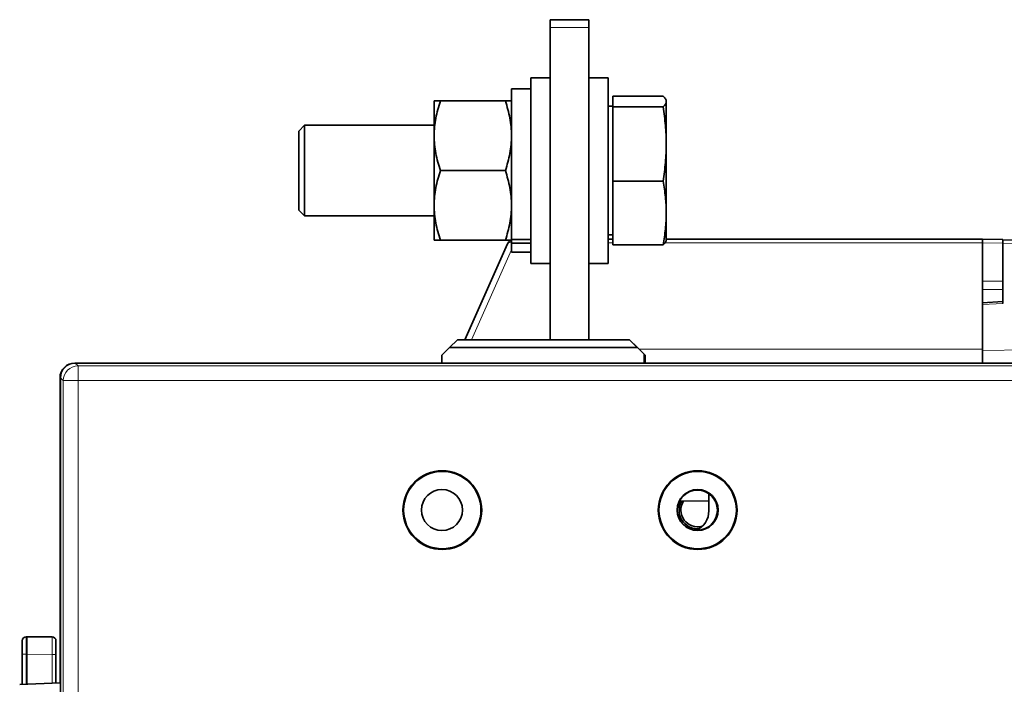
# Model space of a CAD drawing. Units: millimetres. Extents: x 13 to 803, y 18 to 573.
# Drawn here: x 28 to 91, y 308 to 351 of the extents above; entities that cross this region are included whole.
import ezdxf

# ---------------------------------------------------------------- set-up
doc = ezdxf.new("R2010")
doc.units = ezdxf.units.MM
doc.layers.add('1', color=7, linetype='Continuous', true_color=0xffffff)

msp = doc.modelspace()

# ---------------------------------------------------------------- linework, layer by layer
at = {"layer": '1', "color": 18, "linetype": 'Continuous', "lineweight": 35}
for p, q in [((61.853, 350.988), (64.353, 350.988)), ((61.853, 350.988), (61.853, 350.488)), ((64.353, 350.988), (64.353, 350.488)), ((61.853, 350.488), (61.853, 330.301)), ((64.353, 350.488), (64.353, 330.301)), ((61.853, 347.238), (60.603, 347.238)), ((60.603, 335.696), (60.603, 347.238)), ((65.603, 347.238), (64.353, 347.238)), ((65.603, 335.696), (65.603, 347.238)), ((60.603, 346.513), (59.353, 346.513)), ((59.353, 336.791), (59.353, 346.513)), ((54.353, 343.488), (54.353, 345.738)), ((58.951, 345.738), (54.755, 345.738)), ((69.14, 346.038), (65.903, 346.038)), ((65.903, 345.362), (65.903, 346.038)), ((69.353, 345.738), (69.341, 345.777)), ((69.353, 345.738), (69.353, 345.7)), ((69.353, 342.962), (69.353, 345.7)), ((65.903, 345.396), (65.603, 345.396)), ((69.14, 345.362), (65.903, 345.362)), ((65.903, 340.562), (65.903, 345.362)), ((45.978, 344.171), (45.603, 343.796)), ((45.603, 338.68), (45.603, 343.796)), ((54.354, 344.171), (45.978, 344.171)), ((45.978, 344.171), (45.978, 338.305)), ((54.353, 338.988), (54.353, 343.488)), ((69.353, 338.5), (69.353, 342.962)), ((58.951, 341.238), (54.755, 341.238)), ((69.14, 340.562), (65.903, 340.562)), ((65.903, 336.439), (65.903, 340.562)), ((45.603, 338.68), (45.978, 338.305)), ((54.353, 336.738), (54.353, 338.988)), ((69.353, 336.738), (69.353, 338.5)), ((45.978, 338.305), (54.354, 338.305)), ((58.951, 336.738), (54.755, 336.738)), ((59.353, 336.791), (59.353, 336.542)), ((60.603, 336.791), (59.353, 336.791)), ((65.603, 337.081), (65.903, 337.081)), ((65.604, 336.801), (65.903, 336.801)), ((69.341, 336.7), (69.353, 336.738)), ((69.353, 336.801), (89.778, 336.801)), ((89.778, 336.801), (91.103, 336.778)), ((89.778, 336.571), (89.778, 336.801)), ((89.778, 334.095), (89.778, 336.571)), ((91.103, 336.735), (94.853, 336.801)), ((91.103, 336.778), (91.103, 336.559)), ((91.103, 336.559), (91.103, 334.089)), ((56.336, 330.301), (59.097, 336.504)), ((59.353, 335.963), (59.353, 336.542)), ((60.603, 336.542), (59.353, 336.542)), ((59.353, 335.963), (60.603, 335.963)), ((69.14, 336.439), (65.903, 336.439)), ((60.603, 335.238), (60.603, 335.696)), ((65.603, 335.238), (65.603, 335.696)), ((60.603, 335.238), (61.853, 335.238)), ((64.353, 335.238), (65.603, 335.238)), ((89.778, 329.699), (89.778, 334.095)), ((91.103, 334.089), (91.103, 333.897)), ((91.103, 333.897), (91.103, 332.658)), ((91.103, 332.773), (89.778, 332.695)), ((55.853, 330.301), (55.353, 329.801)), ((66.983, 330.301), (55.853, 330.301)), ((66.983, 330.301), (66.984, 330.301)), ((67.483, 329.801), (66.983, 330.301)), ((67.984, 329.301), (66.984, 330.301)), ((55.353, 329.801), (54.853, 329.301)), ((55.353, 329.801), (67.483, 329.801)), ((67.912, 329.372), (67.483, 329.801)), ((89.778, 329.699), (89.778, 328.801)), ((54.853, 328.801), (54.853, 329.301)), ((67.983, 329.301), (67.912, 329.372)), ((67.912, 328.801), (67.912, 329.372)), ((67.983, 328.801), (67.983, 329.301)), ((67.984, 328.801), (67.984, 329.301)), ((31.153, 328.801), (148.453, 328.801)), ((30.178, 327.852), (30.178, 308.131)), ((30.196, 308.132), (30.196, 327.829)), ((30.203, 249.25), (30.203, 327.852)), ((72.103, 320.356), (72.103, 319.848)), ((70.213, 319.905), (72.103, 319.872)), ((72.103, 319.848), (72.103, 319.254)), ((27.991, 311.11), (28.041, 311.11)), ((28.041, 311.11), (29.667, 311.103)), ((27.741, 310.86), (27.741, 309.985)), ((29.916, 310.853), (29.916, 309.978)), ((27.741, 308.047), (27.741, 309.985)), ((28.041, 309.985), (28.041, 308.057)), ((28.041, 309.985), (28.041, 309.985)), ((29.916, 309.978), (29.916, 308.123)), ((27.571, 308.041), (30.196, 308.132))]:
    msp.add_line(p, q, dxfattribs=at)
at = {"layer": '1', "color": 8, "linetype": 'Continuous', "lineweight": 18}
for p, q in [((64.353, 350.488), (61.853, 350.488)), ((65.903, 336.571), (65.604, 336.571)), ((89.778, 336.571), (69.271, 336.571)), ((91.103, 336.559), (89.778, 336.571)), ((94.853, 336.571), (91.103, 336.506)), ((59.353, 336.12), (56.763, 330.301)), ((89.778, 334.095), (91.103, 334.089)), ((91.103, 333.548), (89.778, 333.555)), ((91.103, 332.658), (89.778, 332.58)), ((67.586, 329.699), (89.778, 329.699)), ((89.778, 329.61), (94.853, 329.699)), ((31.153, 328.801), (31.339, 328.615)), ((31.339, 328.615), (158.318, 328.615)), ((31.339, 328.615), (31.339, 327.665)), ((30.203, 327.829), (30.196, 327.829)), ((30.389, 327.665), (30.203, 327.852)), ((30.389, 327.665), (31.339, 327.665)), ((30.389, 249.436), (30.389, 327.665)), ((158.318, 327.665), (31.339, 327.665)), ((31.339, 327.665), (31.339, 249.436)), ((27.991, 311.11), (27.991, 309.985)), ((27.991, 309.985), (27.741, 309.985)), ((28.041, 309.985), (27.991, 309.985)), ((27.991, 309.985), (27.991, 308.055)), ((29.667, 309.978), (28.041, 309.985)), ((29.916, 309.978), (29.667, 309.978)), ((29.667, 308.114), (29.667, 309.978))]:
    msp.add_line(p, q, dxfattribs=at)
at = {"layer": '1', "color": 18, "linetype": 'Continuous', "lineweight": 35}
for centre, radius in [((54.878, 319.301), 2.545), ((54.878, 319.301), 2.5), ((71.378, 319.301), 2.545), ((71.378, 319.301), 2.5), ((54.853, 319.301), 1.325), ((71.378, 319.301), 1.325)]:
    msp.add_circle(centre, radius, dxfattribs=at)
for centre, radius, start, end in [((59.554, 336.301), 0.5, 118.83991, 156), ((30.871, 327.829), 0.675, 168.07738, 180), ((71.353, 319.301), 1.3, 90, 270), ((71.359, 319.291), 1.3, 90, 206.95783), ((71.353, 319.301), 1.3, 270, 90), ((71.359, 319.291), 1.3, 27.46686, 90), ((71.378, 319.301), 1.206, 150.07114, 274.52427), ((71.378, 319.301), 1.086, 146.48798, 285.84176), ((70.728, 319.254), 1.375, 294.45813, 0), ((27.991, 310.86), 0.25, 90, 180), ((29.666, 310.853), 0.25, 360, 89.75)]:
    msp.add_arc(centre, radius, start, end, dxfattribs=at)
at = {"layer": '1', "color": 8, "linetype": 'Continuous', "lineweight": 18}
msp.add_arc((71.378, 319.301), 1.306, 152.46739, 254.39801, dxfattribs=at)
for centre, major_axis, ratio, start_param, end_param in [((59.554, 336.301), (-0.457, 0.203), 0.506408, 5.377939, 6.283185), ((31.339, 327.665), (0.672, 0.672), 0.998783, 0.786007, 2.355586), ((29.666, 309.978), (-0.001, -1.125), 0.00097, 1.570812, 3.141589)]:
    msp.add_ellipse(centre, major_axis=major_axis, ratio=ratio, start_param=start_param, end_param=end_param, dxfattribs=at)
at = {"layer": '1', "color": 18, "linetype": 'Continuous', "lineweight": 35}
for centre, major_axis, ratio, start_param, end_param in [((31.129, 327.85), (-0.673, 0.673), 0.998783, 5.498396, 7.067974), ((31.154, 327.85), (-0.673, 0.673), 0.998783, 5.498396, 7.067974), ((28.038, 309.985), (-0.002, -1.125), 0.002182, 1.570811, 3.141588), ((30.533, 307.806), (-0.337, 0.326), 0.017444, 0.016846, 0.226617)]:
    msp.add_ellipse(centre, major_axis=major_axis, ratio=ratio, start_param=start_param, end_param=end_param, dxfattribs=at)
for points, knots in [([(54.353, 345.738), (54.353, 345.738), (54.363, 345.738), (54.399, 345.738), (54.426, 345.738), (54.531, 345.738), (54.632, 345.738), (54.755, 345.738)], [0, 0, 0, 0, 0.25, 0.25, 0.5, 0.5, 1, 1, 1, 1]), ([(54.755, 345.738), (54.632, 345.37), (54.531, 345), (54.426, 344.438), (54.399, 344.249), (54.363, 343.871), (54.353, 343.68), (54.353, 343.488)], [0, 0, 0, 0, 0.5, 0.5, 0.75, 0.75, 1, 1, 1, 1]), ([(58.951, 345.738), (59.012, 345.738), (59.068, 345.738), (59.13, 345.738), (59.142, 345.738), (59.166, 345.738), (59.199, 345.738), (59.228, 345.738), (59.281, 345.738), (59.308, 345.738), (59.344, 345.738), (59.353, 345.738), (59.353, 345.738)], [0, 0, 0, 0, 0.250143, 0.250143, 0.312678, 0.312678, 0.375214, 0.500285, 0.500285, 0.750428, 0.750428, 1, 1, 1, 1]), ([(59.353, 343.488), (59.353, 343.536), (59.353, 343.584), (59.351, 343.656), (59.35, 343.68), (59.348, 343.728), (59.343, 343.847), (59.335, 343.966), (59.307, 344.251), (59.28, 344.439), (59.175, 345.001), (59.074, 345.371), (58.951, 345.738)], [0, 0, 0, 0, 0.0625, 0.0625, 0.09375, 0.09375, 0.125, 0.25, 0.25, 0.5, 0.5, 1, 1, 1, 1]), ([(69.14, 346.038), (69.207, 345.982), (69.26, 345.925), (69.315, 345.841), (69.33, 345.813), (69.348, 345.756), (69.353, 345.728), (69.353, 345.7)], [0, 0, 0, 0, 0.5, 0.5, 0.75, 0.75, 1, 1, 1, 1]), ([(69.353, 345.7), (69.353, 345.672), (69.348, 345.644), (69.33, 345.587), (69.315, 345.559), (69.26, 345.475), (69.207, 345.418), (69.14, 345.362)], [0, 0, 0, 0, 0.25, 0.25, 0.5, 0.5, 1, 1, 1, 1]), ([(69.14, 345.362), (69.173, 345.163), (69.203, 344.963), (69.256, 344.562), (69.279, 344.362), (69.315, 343.961), (69.33, 343.761), (69.348, 343.361), (69.353, 343.162), (69.353, 342.962)], [0, 0, 0, 0, 0.25, 0.25, 0.5, 0.5, 0.75, 0.75, 1, 1, 1, 1]), ([(54.353, 343.488), (54.353, 343.297), (54.363, 343.106), (54.399, 342.727), (54.426, 342.539), (54.531, 341.977), (54.632, 341.606), (54.755, 341.238)], [0, 0, 0, 0, 0.25, 0.25, 0.5, 0.5, 1, 1, 1, 1]), ([(58.951, 341.238), (59.074, 341.606), (59.175, 341.977), (59.28, 342.539), (59.307, 342.727), (59.344, 343.106), (59.353, 343.297), (59.353, 343.488)], [0, 0, 0, 0, 0.5, 0.5, 0.75, 0.75, 1, 1, 1, 1]), ([(69.353, 342.962), (69.353, 342.762), (69.348, 342.561), (69.329, 342.161), (69.315, 341.96), (69.26, 341.361), (69.206, 340.961), (69.14, 340.562)], [0, 0, 0, 0, 0.25, 0.25, 0.5, 0.5, 1, 1, 1, 1]), ([(54.755, 341.238), (54.632, 340.87), (54.531, 340.5), (54.426, 339.938), (54.399, 339.749), (54.363, 339.371), (54.353, 339.18), (54.353, 338.988)], [0, 0, 0, 0, 0.5, 0.5, 0.75, 0.75, 1, 1, 1, 1]), ([(59.353, 338.988), (59.353, 339.036), (59.353, 339.084), (59.351, 339.156), (59.35, 339.18), (59.348, 339.228), (59.343, 339.347), (59.335, 339.466), (59.307, 339.751), (59.28, 339.939), (59.175, 340.501), (59.074, 340.871), (58.951, 341.238)], [0, 0, 0, 0, 0.0625, 0.0625, 0.09375, 0.09375, 0.125, 0.25, 0.25, 0.5, 0.5, 1, 1, 1, 1]), ([(69.14, 340.562), (69.207, 340.219), (69.26, 339.875), (69.315, 339.359), (69.33, 339.188), (69.348, 338.844), (69.353, 338.672), (69.353, 338.5)], [0, 0, 0, 0, 0.5, 0.5, 0.75, 0.75, 1, 1, 1, 1]), ([(54.353, 338.988), (54.353, 338.797), (54.363, 338.606), (54.399, 338.227), (54.426, 338.039), (54.531, 337.477), (54.632, 337.106), (54.755, 336.738)], [0, 0, 0, 0, 0.25, 0.25, 0.5, 0.5, 1, 1, 1, 1]), ([(58.951, 336.738), (59.074, 337.106), (59.175, 337.477), (59.28, 338.039), (59.307, 338.227), (59.344, 338.606), (59.353, 338.797), (59.353, 338.988)], [0, 0, 0, 0, 0.5, 0.5, 0.75, 0.75, 1, 1, 1, 1]), ([(69.353, 338.5), (69.353, 338.329), (69.348, 338.157), (69.33, 337.813), (69.315, 337.641), (69.26, 337.126), (69.207, 336.782), (69.14, 336.439)], [0, 0, 0, 0, 0.25, 0.25, 0.5, 0.5, 1, 1, 1, 1]), ([(54.755, 336.738), (54.632, 336.738), (54.531, 336.738), (54.426, 336.738), (54.399, 336.738), (54.363, 336.738), (54.353, 336.738), (54.353, 336.738)], [0, 0, 0, 0, 0.500282, 0.500282, 0.750423, 0.750423, 1, 1, 1, 1]), ([(59.353, 336.738), (59.353, 336.738), (59.344, 336.738), (59.308, 336.738), (59.281, 336.738), (59.228, 336.738), (59.199, 336.738), (59.166, 336.738), (59.142, 336.738), (59.13, 336.738), (59.068, 336.738), (59.012, 336.738), (58.951, 336.738)], [0, 0, 0, 0, 0.25, 0.25, 0.5, 0.5, 0.625, 0.6875, 0.6875, 0.75, 0.75, 1, 1, 1, 1]), ([(69.14, 336.439), (69.207, 336.495), (69.26, 336.551), (69.315, 336.636), (69.33, 336.664), (69.34, 336.695), (69.341, 336.697), (69.341, 336.7)], [0, 0, 0, 0, 0.647117, 0.647117, 0.970676, 0.970676, 1, 1, 1, 1])]:
    msp.add_open_spline(points, degree=3, knots=knots, dxfattribs=at)

doc.saveas('drawing.dxf')
